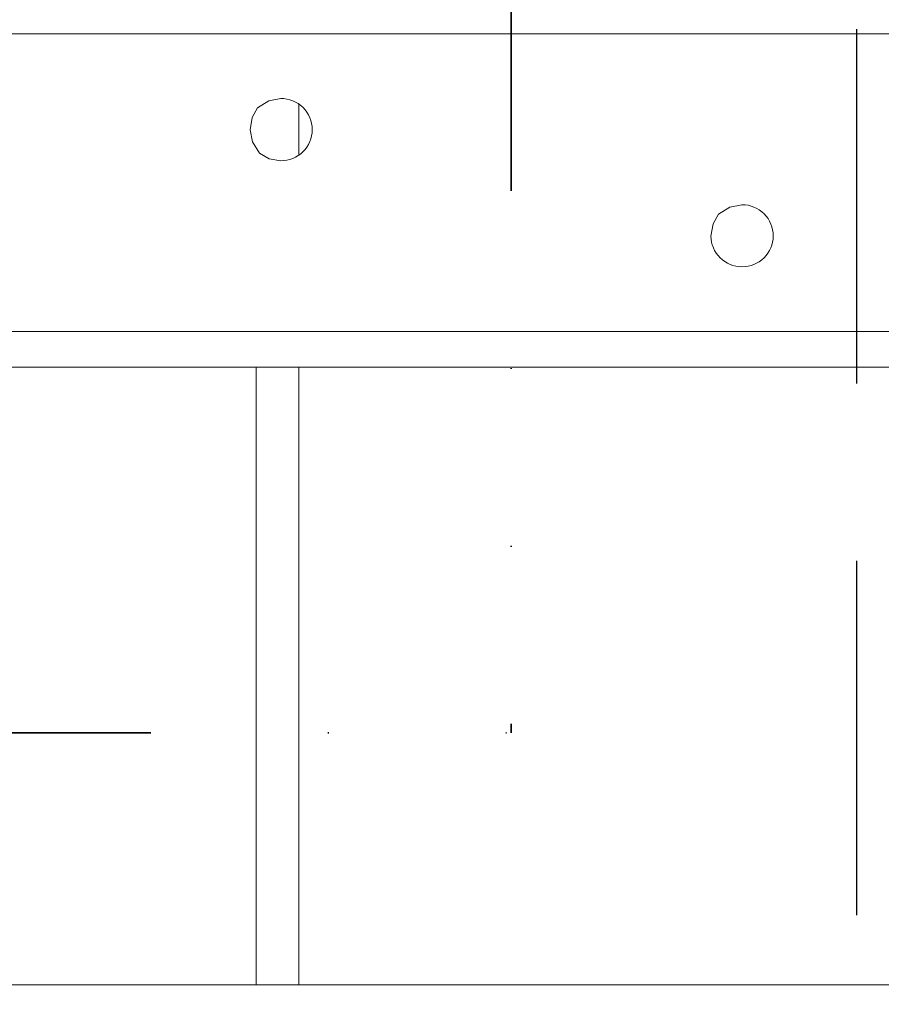
# Model space of a CAD drawing. Units: millimetres. Extents: x -8648 to 20685, y 3667 to 121930.
# Drawn here: x -1185 to -1064, y 6149 to 6288 of the extents above; entities that cross this region are included whole.
import ezdxf

# ---------------------------------------------------------------- set-up
doc = ezdxf.new("R2010")
doc.units = ezdxf.units.MM
doc.linetypes.add('DASHED', pattern=[0.75, 0.5, -0.25])
doc.linetypes.add('DIVIDE2', pattern=[0.625, 0.25, -0.125, 0, -0.125, 0, -0.125])
for name, color, linetype, lineweight in [('2DH_OBP', 51, 'Continuous', 18), ('2DH_PLS_P', 170, 'DASHED', 35), ('2DH_PLS_Z', 240, 'Continuous', 35), ('INST.GAZU', 2, 'DIVIDE2', 35)]:
    doc.layers.add(name, color=color, linetype=linetype, lineweight=lineweight)
doc.layers.add('at_Entity', color=7, linetype='Continuous')

# ---------------------------------------------------------------- blocks, each defined once
blk = doc.blocks.new('A$C5F6165D2')
at = {"layer": 'at_Entity', "color": 7, "lineweight": 20}
for p, q in [((2044.87, 506.07), (2043.29, 505.09)), ((2046.56, 506.41), (2044.87, 506.07)), ((2043.29, 505.09), (2042.52, 503.71)), ((2042.52, 503.71), (2042.23, 501.99)), ((2042.23, 501.99), (2042.57, 500.27)), ((2042.57, 500.27), (2043.54, 498.67)), ((2043.54, 498.67), (2044.89, 497.9)), ((2044.89, 497.9), (2046.56, 497.61)), ((2109.94, 491.06), (2108.34, 490.07)), ((2111.63, 491.41), (2109.94, 491.06)), ((2108.34, 490.07), (2107.55, 488.69)), ((2107.55, 488.69), (2107.26, 486.99))]:
    blk.add_line(p, q, dxfattribs=at)
for points in [[(1948, 515.5), (2210.18, 515.5)], [(2049.09, 498.39), (2049.09, 505.63)], [(2211.54, 473.51), (1946.64, 473.51)], [(1944.03, 468.47), (2214.18, 468.47)], [(2043.07, 381.34), (2043.07, 468.48)], [(2049.09, 381.34), (2049.09, 468.48)], [(2344.14, 381.34), (1817.4, 381.34)]]:
    blk.add_lwpolyline(points, dxfattribs=at)
for centre, radius, start, end in [((2046.57, 502), 4.41, 359.8787, 90.1213), ((2046.59, 502.01), 4.4, 269.6378, 359.7622), ((2111.64, 487), 4.41, 359.8774, 90.1226), ((2111.61, 487.01), 4.35, 180.2265, 270.3798), ((2111.69, 487.03), 4.37, 269.2774, 359.5164)]:
    blk.add_arc(centre, radius, start, end, dxfattribs=at)
blk = doc.blocks.new('A$C1E0E55D0')
at = {"layer": '2DH_OBP', "color": 51, "lineweight": 20}
blk.add_blockref('A$C5F6165D2', (0, 0), dxfattribs=at)

msp = doc.modelspace()

# ---------------------------------------------------------------- linework, layer by layer
at = {"layer": '2DH_PLS_P', "color": 45, "lineweight": 30, "ltscale": 100}
msp.add_line((-1067.24, 6661.22), (-1067.24, 6045.63), dxfattribs=at)
at = {"layer": 'INST.GAZU', "ltscale": 200}
for p in [(-1115.98, 6313.4), (-4472.03, 6186.93)]:
    msp.add_line(p, (-1115.98, 6186.93), dxfattribs=at)

# ---------------------------------------------------------------- block references
at = {"layer": '2DH_PLS_Z'}
msp.add_blockref('A$C1E0E55D0', (-3195.04, 5770.05), dxfattribs=at)

doc.saveas('drawing.dxf')
